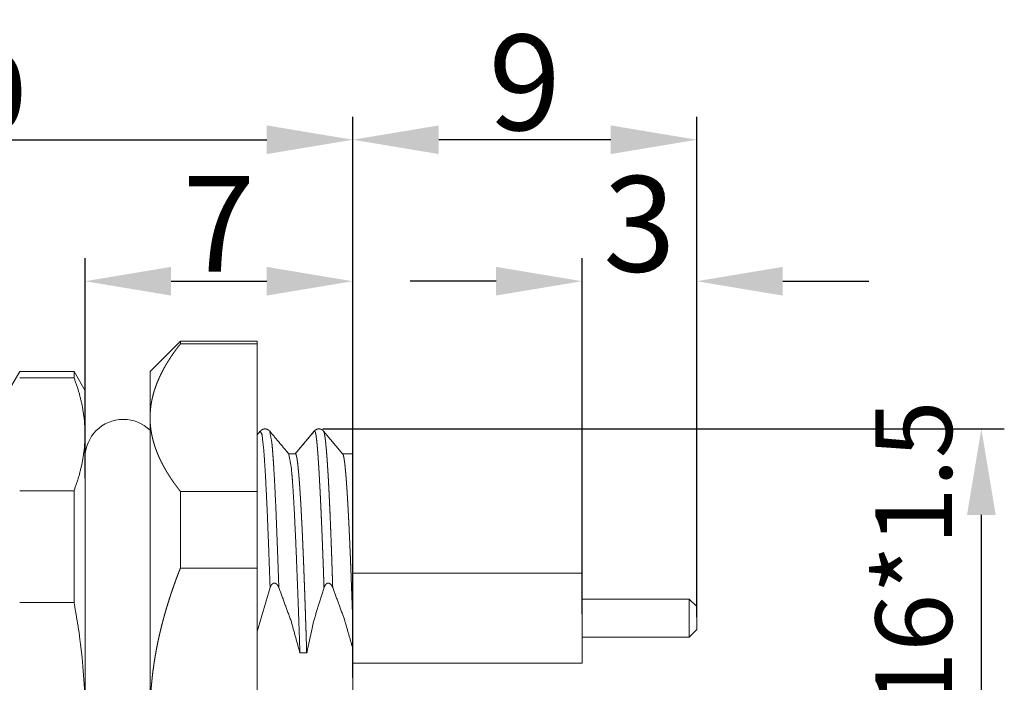
# Model space of a CAD drawing. Units: millimetres. Extents: x 2905 to 3077, y 603 to 724.
# Drawn here: x 2982 to 3007, y 658 to 675 of the extents above; entities that cross this region are included whole.
import ezdxf

# ---------------------------------------------------------------- set-up
doc = ezdxf.new("R2010")
doc.units = ezdxf.units.MM
doc.header["$LTSCALE"] = 65.395
doc.header["$PDMODE"] = 3
doc.header["$PDSIZE"] = 8
doc.linetypes.add('CENTER', pattern=[0.6, 0.375, -0.075, 0.075, -0.075])
doc.layers.get('0').update_dxf_attribs({"linetype": 'CONTINUOUS', "lineweight": 18})
doc.layers.get('Defpoints').update_dxf_attribs({"linetype": 'CONTINUOUS'})
doc.layers.add('center', color=1, linetype='CENTER', lineweight=9)
doc.layers.add('标注', color=6, linetype='CONTINUOUS', lineweight=0)
doc.styles.add('Romans字体', font='romans.shx', dxfattribs={"width": 0.75})
doc.dimstyles.new('01', dxfattribs={"dimscale": 0.5, "dimtxt": 5, "dimasz": 4.5, "dimexe": 1.2, "dimexo": 0.2, "dimgap": 0.5, "dimtad": 1, "dimdsep": 46, "dimtxsty": 'Romans字体', "dimcen": 0, "dimclrd": 1, "dimclre": 6, "dimclrt": 4, "dimazin": 2, "dimtfac": 1, "dimtofl": 0, "dimtmove": 0, "dimatfit": 3, "dimfxl": 1, "dimtolj": 1, "dimtzin": 0, "dimarcsym": 0})

# ---------------------------------------------------------------- blocks, each defined once
blk = doc.blocks.new('*D6')
at = {"color": 6, "lineweight": -2}
for p, q in [((2970.43, 657.757), (2970.43, 672.429)), ((2990.43, 657.757), (2990.43, 672.429))]:
    blk.add_line(p, q, dxfattribs=at)
at = {"color": 1, "lineweight": -2}
blk.add_line((2972.68, 671.829), (2988.18, 671.829), dxfattribs=at)
at = {"color": 1, "lineweight": 5}
for points in [[(2972.68, 672.204), (2972.68, 671.454), (2970.43, 671.829)], [(2988.18, 671.454), (2988.18, 672.204), (2990.43, 671.829)]]:
    blk.add_solid(points, dxfattribs=at)
at = {"layer": 'Defpoints', "color": 0, "lineweight": 5}
for p in [(2990.43, 671.829), (2970.43, 657.657), (2990.43, 657.657)]:
    blk.add_point(p, dxfattribs=at)
at = {"color": 4, "lineweight": 5, "insert": (2980.38, 673.079), "char_height": 2, "attachment_point": 5, "style": 'Romans字体'}
blk.add_mtext('\\A1;20', dxfattribs=at)
blk = doc.blocks.new('*D9')
at = {"layer": 'Defpoints', "color": 0, "lineweight": 5}
for p in [(2989.548, 664.263), (3006.875, 664.263), (2988.84, 649.266)]:
    blk.add_point(p, dxfattribs=at)
at = {"layer": '标注', "color": 6, "lineweight": -2}
for p, q in [((2989.648, 664.263), (3007.475, 664.263)), ((2988.94, 649.266), (3007.475, 649.266))]:
    blk.add_line(p, q, dxfattribs=at)
at = {"layer": '标注', "color": 1, "lineweight": -2}
blk.add_line((3006.875, 651.516), (3006.875, 662.013), dxfattribs=at)
at = {"layer": '标注', "color": 1, "lineweight": 5}
for points in [[(3007.25, 662.013), (3006.5, 662.013), (3006.875, 664.263)], [(3006.5, 651.516), (3007.25, 651.516), (3006.875, 649.266)]]:
    blk.add_solid(points, dxfattribs=at)
at = {"layer": '标注', "color": 4, "lineweight": 5, "insert": (3005.105, 656.764), "char_height": 2, "attachment_point": 5, "rotation": 90, "style": 'Romans字体'}
blk.add_mtext('\\A1;PG9/M16*1.5', dxfattribs=at)
blk = doc.blocks.new('*D29')
at = {"layer": 'center', "color": 6, "lineweight": -2}
for p, q in [((2983.43, 662.975), (2983.43, 668.728)), ((2990.43, 663.174), (2990.43, 668.728))]:
    blk.add_line(p, q, dxfattribs=at)
at = {"layer": 'center', "color": 1, "lineweight": -2}
blk.add_line((2985.68, 668.128), (2988.18, 668.128), dxfattribs=at)
at = {"layer": 'center', "color": 1, "lineweight": 5}
for points in [[(2985.68, 668.503), (2985.68, 667.753), (2983.43, 668.128)], [(2988.18, 667.753), (2988.18, 668.503), (2990.43, 668.128)]]:
    blk.add_solid(points, dxfattribs=at)
at = {"layer": 'Defpoints', "color": 0, "lineweight": 5}
for p in [(2990.43, 668.128), (2990.43, 663.074), (2983.43, 662.875)]:
    blk.add_point(p, dxfattribs=at)
at = {"layer": 'center', "color": 4, "lineweight": 5, "insert": (2986.93, 669.628), "char_height": 2.5, "attachment_point": 5, "style": 'Romans字体'}
blk.add_mtext('\\A1;7', dxfattribs=at)
blk = doc.blocks.new('*D42')
at = {"layer": 'center', "color": 6, "lineweight": -2}
for p, q in [((2990.43, 659.415), (2990.43, 672.429)), ((2999.43, 659.415), (2999.43, 672.429))]:
    blk.add_line(p, q, dxfattribs=at)
at = {"layer": 'center', "color": 1, "lineweight": -2}
blk.add_line((2997.18, 671.829), (2992.68, 671.829), dxfattribs=at)
at = {"layer": 'center', "color": 1, "lineweight": 5}
for points in [[(2992.68, 672.204), (2992.68, 671.454), (2990.43, 671.829)], [(2997.18, 671.454), (2997.18, 672.204), (2999.43, 671.829)]]:
    blk.add_solid(points, dxfattribs=at)
at = {"layer": 'Defpoints', "color": 0, "lineweight": 5}
for p in [(2990.43, 671.829), (2990.43, 659.315), (2999.43, 659.315)]:
    blk.add_point(p, dxfattribs=at)
at = {"layer": 'center', "color": 4, "lineweight": 5, "insert": (2994.93, 673.329), "char_height": 2.5, "attachment_point": 5, "style": 'Romans字体'}
blk.add_mtext('\\A1;9', dxfattribs=at)
blk = doc.blocks.new('*D43')
at = {"layer": 'center', "color": 6, "lineweight": -2}
for p, q in [((2996.43, 659.415), (2996.43, 668.728)), ((2999.43, 659.34), (2999.43, 668.728))]:
    blk.add_line(p, q, dxfattribs=at)
at = {"layer": 'center', "color": 1, "lineweight": -2}
for p, q in [((2994.18, 668.128), (2991.93, 668.128)), ((3001.68, 668.128), (3003.93, 668.128))]:
    blk.add_line(p, q, dxfattribs=at)
at = {"layer": 'center', "color": 1, "lineweight": 5}
for points in [[(2994.18, 667.753), (2994.18, 668.503), (2996.43, 668.128)], [(3001.68, 668.503), (3001.68, 667.753), (2999.43, 668.128)]]:
    blk.add_solid(points, dxfattribs=at)
at = {"layer": 'Defpoints', "color": 0, "lineweight": 5}
for p in [(2996.43, 668.128), (2996.43, 659.315), (2999.43, 659.24)]:
    blk.add_point(p, dxfattribs=at)
at = {"layer": 'center', "color": 4, "lineweight": 5, "insert": (2997.93, 669.628), "char_height": 2.5, "attachment_point": 5, "style": 'Romans字体'}
blk.add_mtext('\\A1;3', dxfattribs=at)

msp = doc.modelspace()

# ---------------------------------------------------------------- linework, layer by layer
for p, q in [((2985.13, 665.765), (2985.923, 666.557)), ((2987.93, 666.557), (2985.923, 666.557)), ((2985.923, 666.489), (2987.93, 666.489)), ((2987.93, 662.63), (2987.93, 666.489)), ((2981.719, 665.765), (2981.43, 665.265)), ((2983.142, 665.765), (2981.719, 665.765)), ((2983.142, 665.605), (2981.719, 665.605)), ((2983.43, 665.265), (2983.142, 665.765)), ((2988.009, 664.202), (2987.93, 664.108)), ((2988.013, 664.207), (2988.013, 664.207)), ((2988.258, 664.207), (2988.258, 664.207)), ((2989.42, 664.204), (2988.923, 663.615)), ((2990.174, 663.608), (2989.668, 664.207)), ((2988.93, 663.615), (2988.755, 663.615)), ((2990.43, 663.615), (2990.168, 663.615)), ((2981.719, 662.647), (2983.142, 662.647)), ((2987.93, 662.63), (2985.923, 662.63)), ((2985.923, 660.624), (2987.93, 660.624)), ((2987.93, 652.906), (2987.93, 660.624)), ((2996.43, 660.49), (2990.43, 660.49)), ((2988.269, 660.116), (2987.93, 658.963)), ((2983.142, 659.723), (2981.719, 659.723)), ((2999.23, 659.815), (2996.43, 659.815)), ((2999.43, 659.615), (2999.23, 659.815)), ((2999.23, 658.815), (2999.43, 659.015)), ((2996.43, 658.815), (2999.23, 658.815)), ((2990.43, 658.14), (2996.43, 658.14))]:
    msp.add_line(p, q)
for start, end in [(90, 180), (45.5723, 90)]:
    msp.add_arc((2984.43, 663.515), 1, start, end)
for points, knots in [([(2985.13, 664.559), (2985.13, 664.572), (2985.13, 664.584), (2985.131, 664.596), (2985.131, 664.609), (2985.131, 664.621), (2985.131, 664.633), (2985.132, 664.646), (2985.132, 664.658), (2985.133, 664.671), (2985.134, 664.683), (2985.134, 664.695), (2985.135, 664.708), (2985.136, 664.72), (2985.137, 664.732), (2985.138, 664.745), (2985.139, 664.757), (2985.14, 664.769), (2985.141, 664.782), (2985.142, 664.794), (2985.144, 664.806), (2985.145, 664.819), (2985.147, 664.831), (2985.148, 664.844), (2985.15, 664.856), (2985.151, 664.868), (2985.153, 664.881), (2985.155, 664.893), (2985.157, 664.905), (2985.159, 664.918), (2985.161, 664.93), (2985.163, 664.943), (2985.165, 664.955), (2985.167, 664.967), (2985.169, 664.98), (2985.172, 664.992), (2985.174, 665.005), (2985.177, 665.017), (2985.179, 665.029), (2985.182, 665.042), (2985.185, 665.054), (2985.199, 665.115), (2985.214, 665.176), (2985.231, 665.236), (2985.25, 665.297), (2985.271, 665.358), (2985.293, 665.418), (2985.316, 665.479), (2985.342, 665.54), (2985.354, 665.568), (2985.366, 665.596), (2985.378, 665.623), (2985.391, 665.651), (2985.404, 665.678), (2985.418, 665.706), (2985.432, 665.734), (2985.446, 665.761), (2985.46, 665.789), (2985.475, 665.817), (2985.49, 665.845), (2985.505, 665.872), (2985.521, 665.9), (2985.537, 665.928), (2985.553, 665.955), (2985.57, 665.983), (2985.587, 666.011), (2985.604, 666.039), (2985.622, 666.067), (2985.64, 666.095), (2985.658, 666.123), (2985.676, 666.15), (2985.695, 666.179), (2985.714, 666.206), (2985.734, 666.235), (2985.753, 666.263), (2985.773, 666.291), (2985.794, 666.319), (2985.814, 666.347), (2985.835, 666.375), (2985.857, 666.404), (2985.878, 666.432), (2985.9, 666.46), (2985.923, 666.489)], [0, 0, 0.00582, 0.011635, 0.017455, 0.023271, 0.029087, 0.034905, 0.040723, 0.046543, 0.052364, 0.058182, 0.064006, 0.069828, 0.075657, 0.081483, 0.087316, 0.093147, 0.098985, 0.104827, 0.110671, 0.116519, 0.122371, 0.128226, 0.13409, 0.139953, 0.145825, 0.151702, 0.157583, 0.163473, 0.169368, 0.175264, 0.181174, 0.187085, 0.19301, 0.198937, 0.20487, 0.210813, 0.216768, 0.222723, 0.228695, 0.234668, 0.263994, 0.293455, 0.323154, 0.353012, 0.3832, 0.413564, 0.444335, 0.475301, 0.489473, 0.503691, 0.517982, 0.532312, 0.546732, 0.561194, 0.575747, 0.590343, 0.605039, 0.619779, 0.634621, 0.649516, 0.664518, 0.679569, 0.69473, 0.709945, 0.725279, 0.740665, 0.756174, 0.771736, 0.787429, 0.803174, 0.819051, 0.834984, 0.851056, 0.867179, 0.88345, 0.899773, 0.916242, 0.932766, 0.94944, 0.966172, 0.98307, 1, 1]), ([(2983.43, 664.126), (2983.412, 664.493), (2983.357, 664.862), (2983.268, 665.229), (2983.142, 665.605)], [0, 0, 0.242253, 0.48842, 0.738166, 1, 1]), ([(2985.13, 664.559), (2985.13, 665.222), (2985.13, 665.765)], [0, 0, 0.549856, 1, 1]), ([(2983.43, 664.126), (2983.43, 664.752), (2983.43, 665.265)], [0, 0, 0.549862, 1, 1]), ([(2985.13, 656.765), (2985.13, 658.328), (2985.13, 661.265), (2985.13, 662.55), (2985.13, 664.559)], [0, 0, 0.200511, 0.577351, 0.742226, 1, 1]), ([(2985.923, 662.63), (2985.912, 662.644), (2985.901, 662.657), (2985.89, 662.671), (2985.88, 662.685), (2985.869, 662.699), (2985.859, 662.712), (2985.848, 662.726), (2985.838, 662.74), (2985.828, 662.753), (2985.818, 662.767), (2985.808, 662.781), (2985.798, 662.794), (2985.788, 662.808), (2985.778, 662.821), (2985.768, 662.835), (2985.758, 662.849), (2985.749, 662.862), (2985.739, 662.876), (2985.73, 662.889), (2985.72, 662.903), (2985.711, 662.917), (2985.702, 662.93), (2985.693, 662.944), (2985.683, 662.957), (2985.674, 662.971), (2985.665, 662.984), (2985.657, 662.998), (2985.648, 663.011), (2985.639, 663.025), (2985.63, 663.038), (2985.622, 663.052), (2985.613, 663.065), (2985.605, 663.079), (2985.596, 663.092), (2985.588, 663.106), (2985.58, 663.119), (2985.572, 663.133), (2985.563, 663.146), (2985.555, 663.16), (2985.547, 663.173), (2985.54, 663.186), (2985.532, 663.2), (2985.524, 663.213), (2985.516, 663.227), (2985.509, 663.24), (2985.501, 663.254), (2985.494, 663.267), (2985.486, 663.28), (2985.479, 663.294), (2985.472, 663.307), (2985.465, 663.321), (2985.458, 663.334), (2985.451, 663.347), (2985.444, 663.361), (2985.437, 663.374), (2985.43, 663.388), (2985.423, 663.401), (2985.417, 663.414), (2985.41, 663.428), (2985.404, 663.441), (2985.397, 663.455), (2985.391, 663.468), (2985.385, 663.481), (2985.379, 663.495), (2985.372, 663.508), (2985.366, 663.522), (2985.36, 663.535), (2985.355, 663.548), (2985.349, 663.562), (2985.343, 663.575), (2985.333, 663.599), (2985.323, 663.622), (2985.314, 663.646), (2985.304, 663.67), (2985.295, 663.693), (2985.287, 663.717), (2985.278, 663.74), (2985.27, 663.764), (2985.262, 663.787), (2985.254, 663.811), (2985.246, 663.834), (2985.239, 663.858), (2985.232, 663.881), (2985.225, 663.904), (2985.218, 663.928), (2985.212, 663.951), (2985.206, 663.975), (2985.2, 663.998), (2985.194, 664.021), (2985.189, 664.045), (2985.183, 664.068), (2985.178, 664.091), (2985.174, 664.115), (2985.169, 664.138), (2985.165, 664.161), (2985.161, 664.185), (2985.157, 664.208), (2985.154, 664.231), (2985.151, 664.255), (2985.148, 664.278), (2985.145, 664.301), (2985.142, 664.325), (2985.14, 664.348), (2985.138, 664.372), (2985.136, 664.395), (2985.135, 664.418), (2985.133, 664.442), (2985.132, 664.465), (2985.131, 664.489), (2985.131, 664.512), (2985.13, 664.536), (2985.13, 664.559)], [0, 0, 0.008213, 0.016421, 0.024591, 0.032744, 0.040864, 0.048968, 0.057037, 0.065094, 0.073114, 0.08112, 0.089096, 0.097054, 0.104974, 0.112888, 0.120768, 0.128631, 0.136463, 0.14428, 0.152068, 0.159838, 0.167577, 0.175304, 0.183001, 0.190685, 0.198336, 0.205979, 0.213588, 0.221182, 0.22875, 0.236302, 0.243826, 0.251339, 0.258825, 0.266293, 0.273737, 0.281165, 0.288569, 0.295962, 0.303327, 0.310677, 0.318, 0.325315, 0.332601, 0.339878, 0.347129, 0.354366, 0.361582, 0.368786, 0.375963, 0.383135, 0.390275, 0.397411, 0.404517, 0.411621, 0.418698, 0.42576, 0.432807, 0.439838, 0.446852, 0.453854, 0.460836, 0.467808, 0.474759, 0.481696, 0.48862, 0.495533, 0.502423, 0.509309, 0.516176, 0.523029, 0.535116, 0.547166, 0.559139, 0.571081, 0.582945, 0.594783, 0.606549, 0.618287, 0.629958, 0.641604, 0.65319, 0.664751, 0.676255, 0.687733, 0.699163, 0.710569, 0.721931, 0.733274, 0.744575, 0.755855, 0.767101, 0.778328, 0.789526, 0.800706, 0.811863, 0.823004, 0.834126, 0.845231, 0.856325, 0.867403, 0.878472, 0.889534, 0.900589, 0.911637, 0.922682, 0.933718, 0.944762, 0.9558, 0.966848, 0.977888, 0.988944, 1, 1]), ([(2988.259, 664.205), (2988.233, 664.231), (2988.203, 664.249), (2988.17, 664.261), (2988.135, 664.265), (2988.101, 664.261), (2988.068, 664.249), (2988.038, 664.231), (2988.012, 664.205)], [0, 0, 0.129368, 0.252356, 0.376004, 0.50006, 0.624066, 0.747712, 0.870681, 1, 1]), ([(2989.543, 664.263), (2989.538, 664.264), (2989.533, 664.264), (2989.51, 664.262), (2989.488, 664.254), (2989.47, 664.246), (2989.454, 664.236), (2989.441, 664.226), (2989.43, 664.216), (2989.424, 664.209), (2989.419, 664.203)], [0, 0, 0.032818, 0.065257, 0.229036, 0.389778, 0.531801, 0.660514, 0.779101, 0.883021, 0.945114, 1, 1]), ([(2989.43, 664.212), (2989.453, 664.234), (2989.481, 664.251), (2989.512, 664.261), (2989.545, 664.265), (2989.549, 664.264)], [0, 0, 0.243067, 0.486117, 0.729233, 0.972308, 1, 1]), ([(2989.667, 664.208), (2989.665, 664.211), (2989.663, 664.214), (2989.652, 664.224), (2989.638, 664.235), (2989.622, 664.245), (2989.603, 664.254), (2989.582, 664.261), (2989.56, 664.264), (2989.554, 664.263), (2989.548, 664.263)], [0, 0, 0.027004, 0.056253, 0.16788, 0.299944, 0.437408, 0.588162, 0.749396, 0.914832, 0.957136, 1, 1]), ([(2983.142, 662.647), (2983.268, 663.023), (2983.357, 663.391), (2983.412, 663.76), (2983.43, 664.126)], [0, 0, 0.261748, 0.511601, 0.757672, 1, 1]), ([(2983.43, 656.765), (2983.43, 658.241), (2983.43, 661.015), (2983.43, 662.229), (2983.43, 664.126)], [0, 0, 0.200512, 0.577351, 0.742228, 1, 1]), ([(2988.269, 660.116), (2988.235, 661.073), (2988.201, 661.933), (2988.168, 662.664), (2988.135, 663.268), (2988.102, 663.731), (2988.058, 664.112), (2988.013, 664.207)], [0, 0, 0.233162, 0.442793, 0.620955, 0.768118, 0.881088, 0.974512, 1, 1]), ([(2988.498, 660.115), (2988.467, 660.999), (2988.436, 661.801), (2988.421, 662.167), (2988.405, 662.508), (2988.39, 662.821), (2988.374, 663.105), (2988.359, 663.359), (2988.343, 663.583), (2988.335, 663.682), (2988.328, 663.773), (2988.32, 663.856), (2988.312, 663.93), (2988.258, 664.207)], [0, 0, 0.215444, 0.41134, 0.500683, 0.583723, 0.660124, 0.729561, 0.791702, 0.846224, 0.870527, 0.892803, 0.913029, 0.931193, 1, 1]), ([(2989.43, 664.212), (2989.43, 664.212), (2989.429, 664.212), (2989.429, 664.212), (2989.429, 664.212), (2989.428, 664.211), (2989.428, 664.211), (2989.427, 664.211), (2989.426, 664.21), (2989.425, 664.209), (2989.424, 664.208), (2989.423, 664.207)], [0, 0, 0.042291, 0.083478, 0.125037, 0.16711, 0.209834, 0.254508, 0.393065, 0.544273, 0.708953, 0.888562, 1, 1]), ([(2989.68, 660.115), (2989.679, 660.135), (2989.678, 660.176), (2989.676, 660.216), (2989.676, 660.236), (2989.674, 660.276), (2989.673, 660.317), (2989.672, 660.337), (2989.671, 660.377), (2989.67, 660.397), (2989.669, 660.437), (2989.667, 660.476), (2989.667, 660.496), (2989.665, 660.536), (2989.664, 660.576), (2989.663, 660.596), (2989.662, 660.635), (2989.66, 660.675), (2989.659, 660.694), (2989.658, 660.734), (2989.656, 660.773), (2989.655, 660.812), (2989.654, 660.851), (2989.652, 660.89), (2989.651, 660.929), (2989.649, 660.968), (2989.648, 661.007), (2989.647, 661.026), (2989.646, 661.064), (2989.644, 661.103), (2989.643, 661.122), (2989.642, 661.16), (2989.64, 661.198), (2989.639, 661.236), (2989.637, 661.274), (2989.637, 661.293), (2989.635, 661.331), (2989.634, 661.368), (2989.633, 661.387), (2989.631, 661.424), (2989.63, 661.462), (2989.629, 661.48), (2989.628, 661.499), (2989.627, 661.536), (2989.625, 661.572), (2989.624, 661.609), (2989.622, 661.646), (2989.621, 661.682), (2989.619, 661.718), (2989.618, 661.754), (2989.616, 661.79), (2989.615, 661.826), (2989.613, 661.862), (2989.612, 661.897), (2989.61, 661.932), (2989.608, 661.967), (2989.607, 662.002), (2989.605, 662.037), (2989.604, 662.072), (2989.602, 662.106), (2989.601, 662.14), (2989.599, 662.174), (2989.598, 662.208), (2989.596, 662.242), (2989.595, 662.275), (2989.593, 662.308), (2989.591, 662.341), (2989.59, 662.374), (2989.588, 662.407), (2989.587, 662.439), (2989.586, 662.456), (2989.584, 662.488), (2989.583, 662.52), (2989.582, 662.535), (2989.581, 662.567), (2989.579, 662.598), (2989.578, 662.614), (2989.577, 662.645), (2989.575, 662.676), (2989.574, 662.706), (2989.573, 662.722), (2989.571, 662.752), (2989.57, 662.767), (2989.569, 662.797), (2989.568, 662.812), (2989.566, 662.841), (2989.565, 662.871), (2989.563, 662.9), (2989.562, 662.928), (2989.56, 662.957), (2989.559, 662.985), (2989.557, 663.013), (2989.556, 663.041), (2989.555, 663.055), (2989.554, 663.068), (2989.552, 663.096), (2989.551, 663.123), (2989.549, 663.149), (2989.548, 663.176), (2989.546, 663.202), (2989.545, 663.228), (2989.544, 663.241), (2989.543, 663.254), (2989.541, 663.279), (2989.541, 663.291), (2989.539, 663.316), (2989.538, 663.329), (2989.537, 663.353), (2989.535, 663.377), (2989.534, 663.401), (2989.533, 663.413), (2989.531, 663.436), (2989.53, 663.46), (2989.529, 663.471), (2989.527, 663.494), (2989.527, 663.505), (2989.525, 663.527), (2989.523, 663.549), (2989.522, 663.571), (2989.52, 663.592), (2989.52, 663.602), (2989.518, 663.623), (2989.516, 663.644), (2989.516, 663.654), (2989.514, 663.674), (2989.513, 663.684), (2989.512, 663.703), (2989.51, 663.722), (2989.509, 663.741), (2989.507, 663.76), (2989.506, 663.778), (2989.505, 663.787), (2989.503, 663.804), (2989.502, 663.813), (2989.501, 663.83), (2989.499, 663.847), (2989.498, 663.863), (2989.496, 663.88), (2989.495, 663.895), (2989.494, 663.903), (2989.493, 663.911), (2989.492, 663.918), (2989.491, 663.933), (2989.49, 663.94), (2989.489, 663.954), (2989.488, 663.961), (2989.487, 663.968), (2989.485, 663.982), (2989.484, 663.995), (2989.483, 664.002), (2989.482, 664.014), (2989.48, 664.026), (2989.478, 664.038), (2989.478, 664.044), (2989.476, 664.055), (2989.475, 664.066), (2989.474, 664.071), (2989.472, 664.082), (2989.472, 664.087), (2989.47, 664.097), (2989.469, 664.101), (2989.468, 664.106), (2989.468, 664.11), (2989.467, 664.115), (2989.466, 664.119), (2989.465, 664.123), (2989.465, 664.127), (2989.464, 664.132), (2989.463, 664.135), (2989.462, 664.139), (2989.462, 664.143), (2989.461, 664.147), (2989.46, 664.15), (2989.459, 664.154), (2989.459, 664.157), (2989.458, 664.16), (2989.457, 664.163), (2989.456, 664.166), (2989.455, 664.169), (2989.455, 664.172), (2989.454, 664.175), (2989.453, 664.177), (2989.452, 664.18), (2989.452, 664.182), (2989.451, 664.184), (2989.45, 664.187), (2989.449, 664.189), (2989.449, 664.191), (2989.448, 664.193), (2989.447, 664.194), (2989.446, 664.196), (2989.446, 664.198), (2989.445, 664.199), (2989.444, 664.2), (2989.443, 664.202), (2989.442, 664.203), (2989.442, 664.204), (2989.441, 664.205), (2989.44, 664.206), (2989.439, 664.206), (2989.439, 664.207), (2989.438, 664.207), (2989.437, 664.208), (2989.436, 664.208), (2989.436, 664.208), (2989.435, 664.208), (2989.434, 664.208)], [0, 0, 0.004921, 0.014752, 0.024568, 0.029468, 0.039262, 0.04904, 0.053926, 0.063679, 0.06855, 0.078278, 0.087989, 0.092842, 0.102525, 0.11219, 0.117013, 0.126648, 0.136264, 0.141067, 0.150649, 0.160212, 0.16975, 0.179267, 0.18876, 0.198229, 0.207672, 0.217091, 0.221789, 0.231168, 0.240522, 0.24519, 0.254501, 0.263785, 0.273039, 0.282263, 0.286862, 0.296043, 0.305192, 0.309756, 0.318857, 0.327925, 0.332446, 0.33696, 0.345963, 0.354931, 0.363863, 0.372758, 0.38162, 0.390445, 0.399231, 0.407978, 0.416689, 0.425358, 0.433989, 0.44258, 0.451128, 0.459636, 0.468099, 0.476521, 0.484899, 0.493233, 0.50152, 0.509765, 0.517961, 0.52611, 0.534213, 0.542267, 0.550272, 0.558228, 0.566135, 0.570066, 0.577896, 0.585673, 0.589544, 0.597243, 0.60489, 0.608693, 0.616256, 0.623767, 0.631222, 0.63493, 0.6423, 0.645962, 0.653244, 0.656867, 0.664063, 0.671202, 0.678281, 0.685299, 0.692255, 0.69915, 0.705986, 0.712755, 0.716116, 0.719462, 0.726104, 0.732683, 0.739197, 0.745642, 0.752023, 0.758336, 0.761468, 0.764583, 0.770758, 0.77382, 0.779894, 0.782903, 0.788872, 0.794768, 0.800594, 0.803478, 0.809196, 0.814838, 0.817634, 0.823166, 0.825905, 0.831324, 0.83667, 0.841938, 0.847129, 0.849697, 0.854775, 0.859772, 0.862239, 0.867119, 0.869531, 0.874291, 0.87897, 0.883566, 0.888084, 0.892518, 0.894702, 0.899012, 0.901136, 0.905321, 0.909421, 0.913434, 0.917363, 0.921208, 0.923096, 0.924962, 0.926808, 0.930432, 0.932213, 0.935707, 0.93742, 0.939111, 0.942428, 0.945652, 0.94723, 0.950322, 0.953321, 0.956228, 0.957649, 0.960419, 0.963097, 0.9644, 0.966939, 0.968173, 0.970569, 0.971734, 0.972874, 0.973989, 0.975081, 0.976149, 0.977195, 0.978215, 0.979214, 0.980188, 0.981137, 0.982064, 0.982964, 0.983842, 0.984698, 0.985526, 0.986333, 0.987113, 0.98787, 0.988604, 0.989313, 0.99, 0.990661, 0.991297, 0.99191, 0.992501, 0.993066, 0.993607, 0.994124, 0.994619, 0.99509, 0.995538, 0.995961, 0.996362, 0.996741, 0.997097, 0.997433, 0.997746, 0.998039, 0.998313, 0.998569, 0.998806, 0.999029, 0.999239, 0.999438, 0.99963, 0.999816, 1, 1]), ([(2989.907, 660.115), (2989.906, 660.131), (2989.905, 660.171), (2989.903, 660.227), (2989.901, 660.298), (2989.9, 660.338), (2989.897, 660.432), (2989.893, 660.54), (2989.889, 660.663), (2989.887, 660.731), (2989.882, 660.874), (2989.877, 661.029), (2989.874, 661.109), (2989.868, 661.282), (2989.861, 661.464), (2989.853, 661.656), (2989.845, 661.854), (2989.837, 662.059), (2989.832, 662.165), (2989.827, 662.268), (2989.822, 662.375), (2989.817, 662.48), (2989.812, 662.587), (2989.807, 662.691), (2989.801, 662.798), (2989.796, 662.9), (2989.79, 663.005), (2989.784, 663.105), (2989.775, 663.251), (2989.766, 663.388), (2989.758, 663.505), (2989.749, 663.614), (2989.742, 663.706), (2989.734, 663.791), (2989.727, 663.861), (2989.721, 663.926), (2989.715, 663.978), (2989.709, 664.026), (2989.703, 664.063), (2989.698, 664.097), (2989.693, 664.123), (2989.689, 664.146), (2989.685, 664.163), (2989.681, 664.177), (2989.678, 664.187), (2989.675, 664.196), (2989.672, 664.201), (2989.67, 664.206), (2989.668, 664.208)], [0, 0, 0.003933, 0.013718, 0.027322, 0.044695, 0.054296, 0.077191, 0.103652, 0.133557, 0.150218, 0.185015, 0.222859, 0.242419, 0.284438, 0.328923, 0.375577, 0.424065, 0.47401, 0.499772, 0.524991, 0.55108, 0.576537, 0.602701, 0.62813, 0.654089, 0.679201, 0.704646, 0.729128, 0.764778, 0.798078, 0.826742, 0.853319, 0.87587, 0.896604, 0.91391, 0.929676, 0.94258, 0.954207, 0.963507, 0.971783, 0.978214, 0.983852, 0.988082, 0.991725, 0.994338, 0.996541, 0.998041, 0.999284, 1, 1]), ([(2989.049, 658.408), (2989.04, 658.683), (2989.021, 659.222), (2988.993, 659.997), (2988.974, 660.486), (2988.956, 660.951), (2988.937, 661.386), (2988.918, 661.79), (2988.9, 662.158), (2988.881, 662.49), (2988.863, 662.782), (2988.844, 663.033), (2988.825, 663.241), (2988.759, 663.61)], [0, 0, 0.052708, 0.15611, 0.304892, 0.398922, 0.488069, 0.571682, 0.64913, 0.719919, 0.783621, 0.839829, 0.888125, 0.928114, 1, 1]), ([(2988.931, 663.615), (2988.931, 663.615), (2988.932, 663.615), (2988.933, 663.615), (2988.933, 663.614), (2988.934, 663.614), (2988.935, 663.614), (2988.935, 663.613), (2988.936, 663.613), (2988.937, 663.612), (2988.937, 663.612), (2988.938, 663.611), (2988.939, 663.61), (2988.939, 663.61), (2988.94, 663.609), (2988.941, 663.608), (2988.941, 663.607), (2988.942, 663.606), (2988.943, 663.605), (2988.943, 663.604), (2988.944, 663.602), (2988.945, 663.601), (2988.945, 663.6), (2988.946, 663.598), (2988.947, 663.597), (2988.947, 663.595), (2988.948, 663.593), (2988.948, 663.592), (2988.949, 663.59), (2988.95, 663.588), (2988.95, 663.586), (2988.951, 663.584), (2988.952, 663.582), (2988.952, 663.58), (2988.953, 663.578), (2988.954, 663.576), (2988.954, 663.574), (2988.955, 663.571), (2988.956, 663.569), (2988.956, 663.567), (2988.957, 663.564), (2988.958, 663.562), (2988.958, 663.559), (2988.959, 663.556), (2988.96, 663.554), (2988.96, 663.551), (2988.961, 663.548), (2988.962, 663.545), (2988.962, 663.542), (2988.963, 663.539), (2988.964, 663.533), (2988.965, 663.53), (2988.966, 663.523), (2988.967, 663.52), (2988.968, 663.517), (2988.969, 663.51), (2988.97, 663.502), (2988.972, 663.495), (2988.973, 663.487), (2988.974, 663.483), (2988.974, 663.479), (2988.975, 663.471), (2988.976, 663.467), (2988.977, 663.463), (2988.978, 663.454), (2988.979, 663.45), (2988.979, 663.446), (2988.98, 663.441), (2988.981, 663.437), (2988.981, 663.432), (2988.982, 663.427), (2988.983, 663.423), (2988.983, 663.418), (2988.984, 663.413), (2988.985, 663.408), (2988.985, 663.404), (2988.986, 663.399), (2988.987, 663.394), (2988.987, 663.389), (2988.989, 663.378), (2988.989, 663.373), (2988.99, 663.368), (2988.991, 663.357), (2988.992, 663.352), (2988.993, 663.341), (2988.994, 663.33), (2988.996, 663.319), (2988.997, 663.307), (2988.998, 663.296), (2988.999, 663.29), (2989, 663.278), (2989.001, 663.272), (2989.002, 663.26), (2989.003, 663.247), (2989.005, 663.235), (2989.006, 663.222), (2989.007, 663.209), (2989.008, 663.196), (2989.009, 663.189), (2989.01, 663.182), (2989.011, 663.169), (2989.012, 663.155), (2989.014, 663.141), (2989.014, 663.134), (2989.015, 663.127), (2989.015, 663.12), (2989.016, 663.113), (2989.017, 663.099), (2989.018, 663.092), (2989.019, 663.085), (2989.02, 663.07), (2989.021, 663.055), (2989.022, 663.048), (2989.023, 663.033), (2989.024, 663.025), (2989.024, 663.017), (2989.025, 663.01), (2989.026, 662.994), (2989.027, 662.987), (2989.027, 662.979), (2989.029, 662.963), (2989.03, 662.947), (2989.031, 662.931), (2989.032, 662.923), (2989.032, 662.915), (2989.034, 662.899), (2989.035, 662.882), (2989.036, 662.866), (2989.037, 662.857), (2989.037, 662.849), (2989.039, 662.832), (2989.039, 662.824), (2989.04, 662.806), (2989.042, 662.789), (2989.042, 662.781), (2989.044, 662.763), (2989.044, 662.754), (2989.045, 662.746), (2989.046, 662.728), (2989.047, 662.719), (2989.047, 662.71), (2989.048, 662.692), (2989.049, 662.683), (2989.05, 662.665), (2989.051, 662.647), (2989.053, 662.629), (2989.053, 662.62), (2989.054, 662.601), (2989.056, 662.582), (2989.057, 662.564), (2989.057, 662.554), (2989.058, 662.545), (2989.059, 662.526), (2989.06, 662.507), (2989.062, 662.488), (2989.062, 662.478), (2989.063, 662.469), (2989.064, 662.449), (2989.065, 662.43), (2989.066, 662.42), (2989.067, 662.4), (2989.068, 662.381), (2989.069, 662.361), (2989.07, 662.351), (2989.071, 662.331), (2989.072, 662.311), (2989.073, 662.291), (2989.074, 662.281), (2989.075, 662.26), (2989.076, 662.24), (2989.077, 662.23), (2989.078, 662.209), (2989.079, 662.189), (2989.08, 662.168), (2989.082, 662.133), (2989.085, 662.083), (2989.087, 662.033), (2989.09, 661.982), (2989.091, 661.956), (2989.094, 661.903), (2989.095, 661.877), (2989.098, 661.824), (2989.101, 661.77), (2989.102, 661.743), (2989.105, 661.688), (2989.106, 661.66), (2989.109, 661.605), (2989.111, 661.548), (2989.113, 661.52), (2989.115, 661.462), (2989.118, 661.404), (2989.12, 661.346), (2989.122, 661.316), (2989.124, 661.257), (2989.127, 661.197), (2989.129, 661.137), (2989.131, 661.106), (2989.133, 661.045), (2989.135, 661.014), (2989.137, 660.952), (2989.139, 660.921), (2989.141, 660.858), (2989.142, 660.826), (2989.145, 660.762), (2989.148, 660.698), (2989.15, 660.634), (2989.153, 660.569), (2989.155, 660.503), (2989.158, 660.437), (2989.16, 660.371), (2989.163, 660.304), (2989.165, 660.236), (2989.168, 660.169), (2989.17, 660.101), (2989.173, 660.032), (2989.175, 659.963), (2989.176, 659.929), (2989.179, 659.859), (2989.181, 659.789), (2989.184, 659.719), (2989.186, 659.649), (2989.189, 659.578), (2989.19, 659.542), (2989.192, 659.471), (2989.195, 659.399), (2989.197, 659.328), (2989.199, 659.255), (2989.202, 659.183), (2989.204, 659.11), (2989.207, 659.037), (2989.209, 658.964), (2989.211, 658.891), (2989.214, 658.817), (2989.216, 658.743), (2989.218, 658.669), (2989.22, 658.595), (2989.223, 658.521), (2989.224, 658.483), (2989.226, 658.409)], [0, 0, 0.000127, 0.000256, 0.000385, 0.00052, 0.000657, 0.000801, 0.000949, 0.001107, 0.00127, 0.001441, 0.001623, 0.001812, 0.002011, 0.00222, 0.002437, 0.002666, 0.002904, 0.003154, 0.003413, 0.003684, 0.003966, 0.004258, 0.004561, 0.004874, 0.005199, 0.005536, 0.005882, 0.006243, 0.006611, 0.006991, 0.007384, 0.007786, 0.0082, 0.008624, 0.009061, 0.009508, 0.009967, 0.010435, 0.010917, 0.011408, 0.011911, 0.012425, 0.012949, 0.013484, 0.014031, 0.01459, 0.015158, 0.015737, 0.016327, 0.01754, 0.018162, 0.019442, 0.020095, 0.020761, 0.022124, 0.02353, 0.024978, 0.026467, 0.027225, 0.027997, 0.029568, 0.030369, 0.031182, 0.032835, 0.033677, 0.034529, 0.035391, 0.036262, 0.037146, 0.038037, 0.038937, 0.03985, 0.040771, 0.041703, 0.042643, 0.043595, 0.044554, 0.045526, 0.047494, 0.048491, 0.0495, 0.051544, 0.05258, 0.05468, 0.056819, 0.058993, 0.061203, 0.06345, 0.064587, 0.066887, 0.06805, 0.070404, 0.07279, 0.075214, 0.077669, 0.08016, 0.082685, 0.08396, 0.085242, 0.087834, 0.090456, 0.09311, 0.094451, 0.095798, 0.097154, 0.098517, 0.101268, 0.102656, 0.10405, 0.106863, 0.109704, 0.111138, 0.114026, 0.115481, 0.116944, 0.118413, 0.121374, 0.122867, 0.124365, 0.127386, 0.130432, 0.133507, 0.135057, 0.13661, 0.139741, 0.142897, 0.146081, 0.147684, 0.149293, 0.152528, 0.154159, 0.157433, 0.160733, 0.162391, 0.165729, 0.167408, 0.169092, 0.172479, 0.17418, 0.175888, 0.179322, 0.181049, 0.184519, 0.18801, 0.191525, 0.193289, 0.196836, 0.200406, 0.203996, 0.205802, 0.207608, 0.211241, 0.214896, 0.218569, 0.220414, 0.222263, 0.225975, 0.229709, 0.231584, 0.235345, 0.239124, 0.242923, 0.244828, 0.248654, 0.252496, 0.256356, 0.258294, 0.262182, 0.266083, 0.268039, 0.271966, 0.275908, 0.279867, 0.286577, 0.296126, 0.305807, 0.315621, 0.320577, 0.330586, 0.335637, 0.345835, 0.356161, 0.361369, 0.371878, 0.377178, 0.387869, 0.398678, 0.404126, 0.41511, 0.426208, 0.43742, 0.443065, 0.454441, 0.465926, 0.477517, 0.483355, 0.495102, 0.501014, 0.512914, 0.518901, 0.530951, 0.537009, 0.549203, 0.56149, 0.573868, 0.586336, 0.598894, 0.611536, 0.624263, 0.637074, 0.649965, 0.662935, 0.675983, 0.689103, 0.702299, 0.708924, 0.722224, 0.735594, 0.74903, 0.76253, 0.776093, 0.782896, 0.796548, 0.810259, 0.824024, 0.837843, 0.851715, 0.865637, 0.879605, 0.89362, 0.907679, 0.921781, 0.935922, 0.950101, 0.964316, 0.978566, 0.985703, 1, 1]), ([(2990.431, 659.248), (2990.429, 659.286), (2990.428, 659.325), (2990.427, 659.363), (2990.426, 659.401), (2990.424, 659.439), (2990.423, 659.477), (2990.422, 659.515), (2990.42, 659.553), (2990.419, 659.591), (2990.418, 659.628), (2990.416, 659.665), (2990.415, 659.702), (2990.414, 659.74), (2990.412, 659.776), (2990.411, 659.813), (2990.41, 659.85), (2990.408, 659.886), (2990.407, 659.923), (2990.406, 659.959), (2990.404, 659.995), (2990.403, 660.031), (2990.402, 660.067), (2990.4, 660.103), (2990.399, 660.138), (2990.398, 660.156), (2990.397, 660.191), (2990.396, 660.209), (2990.395, 660.244), (2990.394, 660.261), (2990.393, 660.296), (2990.393, 660.313), (2990.391, 660.348), (2990.391, 660.365), (2990.389, 660.4), (2990.388, 660.434), (2990.387, 660.451), (2990.386, 660.485), (2990.385, 660.519), (2990.384, 660.536), (2990.383, 660.569), (2990.381, 660.603), (2990.38, 660.636), (2990.379, 660.669), (2990.377, 660.702), (2990.377, 660.719), (2990.375, 660.752), (2990.374, 660.784), (2990.373, 660.817), (2990.372, 660.833), (2990.371, 660.865), (2990.37, 660.897), (2990.369, 660.913), (2990.368, 660.945), (2990.367, 660.96), (2990.366, 660.992), (2990.365, 661.008), (2990.364, 661.039), (2990.362, 661.07), (2990.361, 661.101), (2990.36, 661.116), (2990.359, 661.147), (2990.358, 661.162), (2990.357, 661.192), (2990.356, 661.223), (2990.355, 661.238), (2990.354, 661.268), (2990.353, 661.297), (2990.352, 661.312), (2990.351, 661.342), (2990.349, 661.371), (2990.349, 661.386), (2990.347, 661.415), (2990.347, 661.429), (2990.345, 661.458), (2990.344, 661.487), (2990.343, 661.515), (2990.341, 661.543), (2990.34, 661.571), (2990.339, 661.599), (2990.338, 661.627), (2990.336, 661.655), (2990.335, 661.682), (2990.334, 661.709), (2990.332, 661.736), (2990.331, 661.763), (2990.33, 661.789), (2990.328, 661.816), (2990.327, 661.842), (2990.326, 661.868), (2990.325, 661.881), (2990.324, 661.907), (2990.323, 661.92), (2990.322, 661.945), (2990.321, 661.97), (2990.32, 661.983), (2990.319, 662.008), (2990.317, 662.033), (2990.316, 662.057), (2990.315, 662.082), (2990.314, 662.094), (2990.313, 662.118), (2990.312, 662.13), (2990.311, 662.154), (2990.31, 662.166), (2990.309, 662.19), (2990.308, 662.213), (2990.306, 662.236), (2990.306, 662.248), (2990.305, 662.259), (2990.304, 662.282), (2990.303, 662.305), (2990.302, 662.316), (2990.301, 662.338), (2990.3, 662.349), (2990.299, 662.371), (2990.298, 662.382), (2990.297, 662.404), (2990.296, 662.425), (2990.294, 662.447), (2990.293, 662.468), (2990.292, 662.489), (2990.291, 662.499), (2990.29, 662.52), (2990.289, 662.53), (2990.288, 662.551), (2990.287, 662.571), (2990.285, 662.591), (2990.284, 662.611), (2990.283, 662.63), (2990.282, 662.64), (2990.281, 662.659), (2990.28, 662.669), (2990.28, 662.678), (2990.278, 662.697), (2990.277, 662.716), (2990.277, 662.725), (2990.275, 662.744), (2990.274, 662.762), (2990.273, 662.771), (2990.272, 662.789), (2990.271, 662.807), (2990.27, 662.824), (2990.269, 662.833), (2990.268, 662.85), (2990.267, 662.859), (2990.266, 662.876), (2990.265, 662.884), (2990.264, 662.901), (2990.263, 662.917), (2990.262, 662.933), (2990.261, 662.941), (2990.26, 662.957), (2990.258, 662.973), (2990.257, 662.989), (2990.256, 663.004), (2990.255, 663.012), (2990.254, 663.027), (2990.253, 663.034), (2990.252, 663.049), (2990.251, 663.063), (2990.25, 663.071), (2990.249, 663.085), (2990.249, 663.092), (2990.247, 663.106), (2990.246, 663.12), (2990.245, 663.133), (2990.244, 663.14), (2990.243, 663.153), (2990.242, 663.167), (2990.241, 663.179), (2990.24, 663.186), (2990.239, 663.192), (2990.238, 663.205), (2990.238, 663.211), (2990.236, 663.223), (2990.236, 663.229), (2990.235, 663.235), (2990.234, 663.247), (2990.233, 663.253), (2990.232, 663.264), (2990.232, 663.27), (2990.231, 663.276), (2990.23, 663.287), (2990.229, 663.293), (2990.229, 663.298), (2990.228, 663.303), (2990.227, 663.309), (2990.227, 663.314), (2990.226, 663.325), (2990.225, 663.335), (2990.223, 663.345), (2990.223, 663.35), (2990.222, 663.355), (2990.222, 663.36), (2990.22, 663.369), (2990.22, 663.374), (2990.219, 663.384), (2990.218, 663.388), (2990.217, 663.393), (2990.217, 663.397), (2990.216, 663.406), (2990.215, 663.411), (2990.214, 663.419), (2990.213, 663.423), (2990.213, 663.428), (2990.212, 663.436), (2990.211, 663.44), (2990.211, 663.444), (2990.21, 663.448), (2990.209, 663.452), (2990.209, 663.455), (2990.208, 663.459), (2990.208, 663.463), (2990.207, 663.47), (2990.206, 663.474), (2990.205, 663.478), (2990.205, 663.481), (2990.204, 663.485), (2990.204, 663.488), (2990.203, 663.495), (2990.201, 663.501), (2990.2, 663.508), (2990.2, 663.511), (2990.199, 663.514), (2990.199, 663.517), (2990.198, 663.52), (2990.198, 663.523), (2990.197, 663.526), (2990.196, 663.528), (2990.195, 663.534), (2990.195, 663.537), (2990.194, 663.539), (2990.194, 663.542), (2990.193, 663.547), (2990.192, 663.549), (2990.191, 663.552), (2990.191, 663.554), (2990.19, 663.557), (2990.189, 663.561), (2990.189, 663.563), (2990.188, 663.565), (2990.188, 663.568), (2990.187, 663.57), (2990.186, 663.574), (2990.185, 663.575), (2990.185, 663.577), (2990.184, 663.579), (2990.183, 663.583), (2990.183, 663.584), (2990.182, 663.588), (2990.181, 663.589), (2990.181, 663.591), (2990.18, 663.592), (2990.18, 663.594), (2990.179, 663.595), (2990.179, 663.597), (2990.178, 663.598), (2990.177, 663.599), (2990.177, 663.6), (2990.176, 663.602), (2990.176, 663.603), (2990.175, 663.604), (2990.175, 663.605), (2990.174, 663.606), (2990.174, 663.607), (2990.173, 663.608), (2990.173, 663.609), (2990.172, 663.609), (2990.172, 663.61), (2990.171, 663.611), (2990.171, 663.612), (2990.17, 663.612), (2990.17, 663.613)], [0, 0, 0.008814, 0.017604, 0.026364, 0.035098, 0.043803, 0.05248, 0.061129, 0.069747, 0.07834, 0.086899, 0.095429, 0.103932, 0.112401, 0.120843, 0.129253, 0.13763, 0.145977, 0.154293, 0.162576, 0.170826, 0.179046, 0.187232, 0.195385, 0.203508, 0.207555, 0.215623, 0.219647, 0.227668, 0.231663, 0.239633, 0.243604, 0.251521, 0.255465, 0.26333, 0.27116, 0.275061, 0.282839, 0.29058, 0.294436, 0.302124, 0.309775, 0.317388, 0.324968, 0.332507, 0.336267, 0.343752, 0.3512, 0.35861, 0.362301, 0.369657, 0.376972, 0.380619, 0.387878, 0.391493, 0.398695, 0.402283, 0.409426, 0.416532, 0.423597, 0.427114, 0.434123, 0.437611, 0.444558, 0.451468, 0.454907, 0.461755, 0.468564, 0.471953, 0.4787, 0.485407, 0.488746, 0.495392, 0.498701, 0.505288, 0.511832, 0.518334, 0.524795, 0.531217, 0.537596, 0.543933, 0.550227, 0.556481, 0.562693, 0.568862, 0.574989, 0.581076, 0.587118, 0.593117, 0.599074, 0.602036, 0.60793, 0.610861, 0.616691, 0.622476, 0.62535, 0.631071, 0.63675, 0.642384, 0.647976, 0.650756, 0.656281, 0.659027, 0.664486, 0.6672, 0.672596, 0.677947, 0.683253, 0.68589, 0.688517, 0.693736, 0.69891, 0.70148, 0.706589, 0.709126, 0.714168, 0.716673, 0.721649, 0.72658, 0.731467, 0.736308, 0.741108, 0.743489, 0.74822, 0.750569, 0.755232, 0.759852, 0.764427, 0.768958, 0.773443, 0.77567, 0.780087, 0.782278, 0.78446, 0.78879, 0.793073, 0.795198, 0.799415, 0.803585, 0.805656, 0.80976, 0.813819, 0.817834, 0.819824, 0.823773, 0.825731, 0.829611, 0.831533, 0.835345, 0.839114, 0.842837, 0.844681, 0.848338, 0.851949, 0.855516, 0.859036, 0.860779, 0.864236, 0.865946, 0.869334, 0.872674, 0.874329, 0.877606, 0.879227, 0.882436, 0.8856, 0.888719, 0.890263, 0.893316, 0.896325, 0.899289, 0.900755, 0.902209, 0.905083, 0.906504, 0.909313, 0.910701, 0.91208, 0.914799, 0.916145, 0.918799, 0.920109, 0.92141, 0.923977, 0.925245, 0.926499, 0.927746, 0.928979, 0.930202, 0.932616, 0.934988, 0.937312, 0.938461, 0.939597, 0.940722, 0.942938, 0.944033, 0.946186, 0.947245, 0.948295, 0.949335, 0.951381, 0.952388, 0.954368, 0.955342, 0.956305, 0.9582, 0.959133, 0.960054, 0.960965, 0.961865, 0.962753, 0.963631, 0.9645, 0.966204, 0.967041, 0.967865, 0.968681, 0.969487, 0.970281, 0.971837, 0.973354, 0.974826, 0.975548, 0.976258, 0.976959, 0.977649, 0.978329, 0.978998, 0.979657, 0.980945, 0.981572, 0.982192, 0.9828, 0.983984, 0.984562, 0.985128, 0.985686, 0.986234, 0.987297, 0.987813, 0.988322, 0.988817, 0.989305, 0.990249, 0.990707, 0.991154, 0.991592, 0.992438, 0.992846, 0.993633, 0.994012, 0.994382, 0.994743, 0.995092, 0.995433, 0.995765, 0.996088, 0.9964, 0.996705, 0.997, 0.997286, 0.99756, 0.997829, 0.998086, 0.998337, 0.998578, 0.998809, 0.999032, 0.999249, 0.999456, 0.999654, 0.999846, 1, 1]), ([(2990.43, 659.248), (2990.43, 660.466), (2990.43, 662.419), (2990.43, 663.074), (2990.43, 663.615)], [0, 0, 0.279072, 0.726091, 0.876213, 1, 1]), ([(2985.13, 656.765), (2985.13, 656.79), (2985.13, 656.814), (2985.131, 656.839), (2985.131, 656.864), (2985.131, 656.888), (2985.131, 656.913), (2985.132, 656.938), (2985.132, 656.962), (2985.133, 656.987), (2985.134, 657.012), (2985.134, 657.036), (2985.135, 657.061), (2985.136, 657.086), (2985.137, 657.11), (2985.138, 657.135), (2985.139, 657.16), (2985.14, 657.184), (2985.141, 657.209), (2985.142, 657.234), (2985.144, 657.258), (2985.145, 657.283), (2985.147, 657.308), (2985.148, 657.332), (2985.15, 657.357), (2985.151, 657.382), (2985.153, 657.406), (2985.155, 657.431), (2985.157, 657.456), (2985.159, 657.481), (2985.161, 657.505), (2985.163, 657.53), (2985.165, 657.555), (2985.167, 657.579), (2985.169, 657.604), (2985.172, 657.629), (2985.174, 657.654), (2985.176, 657.678), (2985.179, 657.703), (2985.182, 657.728), (2985.184, 657.753), (2985.198, 657.874), (2985.214, 657.996), (2985.231, 658.117), (2985.25, 658.239), (2985.271, 658.36), (2985.292, 658.482), (2985.316, 658.604), (2985.341, 658.726), (2985.353, 658.781), (2985.365, 658.836), (2985.378, 658.892), (2985.391, 658.947), (2985.404, 659.002), (2985.418, 659.058), (2985.431, 659.113), (2985.446, 659.169), (2985.46, 659.224), (2985.475, 659.279), (2985.49, 659.335), (2985.505, 659.39), (2985.521, 659.446), (2985.537, 659.501), (2985.553, 659.557), (2985.57, 659.612), (2985.587, 659.668), (2985.604, 659.724), (2985.622, 659.78), (2985.639, 659.835), (2985.658, 659.891), (2985.676, 659.947), (2985.695, 660.003), (2985.714, 660.059), (2985.734, 660.115), (2985.753, 660.171), (2985.773, 660.228), (2985.794, 660.284), (2985.814, 660.341), (2985.835, 660.397), (2985.857, 660.454), (2985.878, 660.51), (2985.9, 660.567), (2985.923, 660.624)], [0, 0, 0.006228, 0.012458, 0.018687, 0.024912, 0.031138, 0.037364, 0.04359, 0.049814, 0.056039, 0.062266, 0.068491, 0.074715, 0.080941, 0.087168, 0.093395, 0.099624, 0.105853, 0.112083, 0.118316, 0.124548, 0.130785, 0.137019, 0.143259, 0.149499, 0.155741, 0.161987, 0.168234, 0.174482, 0.180737, 0.18699, 0.19325, 0.199512, 0.205777, 0.212044, 0.218316, 0.224591, 0.230871, 0.237152, 0.243441, 0.249731, 0.280618, 0.311505, 0.342496, 0.373487, 0.404643, 0.435798, 0.467174, 0.49855, 0.512843, 0.527134, 0.54146, 0.555785, 0.57015, 0.584515, 0.598925, 0.613335, 0.627792, 0.642252, 0.656762, 0.671273, 0.685843, 0.700412, 0.715043, 0.729674, 0.74437, 0.75907, 0.773838, 0.788607, 0.803451, 0.818293, 0.833217, 0.848139, 0.863143, 0.878148, 0.893239, 0.908332, 0.923514, 0.938698, 0.953976, 0.96925, 0.984626, 1, 1]), ([(2996.43, 660.49), (2996.43, 660.374), (2996.43, 659.577), (2996.43, 658.582), (2996.43, 658.14)], [0, 0, 0.049517, 0.388738, 0.811744, 1, 1]), ([(2988.498, 660.116), (2988.473, 660.165), (2988.441, 660.204), (2988.411, 660.225), (2988.38, 660.232), (2988.35, 660.225), (2988.321, 660.204), (2988.292, 660.166), (2988.269, 660.116)], [0, 0, 0.162975, 0.306311, 0.412354, 0.505436, 0.594966, 0.700305, 0.838207, 1, 1]), ([(2989.908, 660.116), (2989.882, 660.165), (2989.851, 660.203), (2989.821, 660.224), (2989.79, 660.231), (2989.76, 660.224), (2989.731, 660.203), (2989.702, 660.166), (2989.679, 660.116)], [0, 0, 0.162389, 0.306709, 0.412567, 0.505493, 0.594884, 0.70001, 0.838883, 1, 1]), ([(2989.049, 658.408), (2988.817, 659.242), (2988.498, 660.116)], [0, 0, 0.482227, 1, 1]), ([(2989.679, 660.116), (2989.411, 659.244), (2989.229, 658.408)], [0, 0, 0.515886, 1, 1]), ([(2990.43, 658.529), (2990.206, 659.304), (2989.908, 660.116)], [0, 0, 0.482983, 1, 1]), ([(2983.43, 656.765), (2983.412, 657.498), (2983.357, 658.236), (2983.268, 658.971), (2983.142, 659.723)], [0, 0, 0.246377, 0.494943, 0.743764, 1, 1]), ([(2999.23, 658.815), (2999.23, 658.962), (2999.23, 659.669), (2999.23, 659.815)], [0, 0, 0.146441, 0.853549, 1, 1]), ([(2999.43, 659.615), (2999.43, 659.465), (2999.43, 659.015)], [0, 0, 0.249996, 1, 1])]:
    msp.add_open_spline(points, degree=1, knots=knots)
for points in [[(2985.923, 666.557), (2985.923, 666.489)], [(2987.93, 666.489), (2987.93, 666.557)], [(2983.142, 665.605), (2983.142, 665.765)], [(2988.762, 663.606), (2988.262, 664.202)], [(2988.928, 663.617), (2989.43, 664.212)], [(2983.142, 659.723), (2983.142, 662.647)], [(2985.923, 662.63), (2985.923, 660.624)], [(2987.93, 660.624), (2987.93, 662.63)], [(2990.43, 659.248), (2990.43, 658.529)], [(2989.229, 658.408), (2989.049, 658.408)], [(2990.43, 658.529), (2990.43, 654.459)]]:
    msp.add_open_spline(points, degree=1)

# ---------------------------------------------------------------- dimensions: what is measured, and where the dimension line sits
at = {"lineweight": 5}
dim = msp.add_linear_dim(base=(2990.43, 671.829), p1=(2970.43, 657.657), p2=(2990.43, 657.657), angle=180, dimstyle='01', override={"dimtxt": 4}, dxfattribs=at)
dim.commit()
dim.dimension.update_dxf_attribs({"geometry": '*D6', "text_midpoint": (2980.38, 671.829), "dimtype": 160})
at = {"layer": 'center', "lineweight": 5}
for base, p1, p2, picture, middle in [((2990.43, 671.829), (2999.43, 659.315), (2990.43, 659.315), '*D42', (2994.93, 673.329)), ((2996.43, 668.128), (2999.43, 659.24), (2996.43, 659.315), '*D43', (2997.93, 669.628))]:
    dim = msp.add_linear_dim(base=base, p1=p1, p2=p2, dimstyle='01', dxfattribs=at)
    dim.commit()
    dim.dimension.update_dxf_attribs({"geometry": picture, "text_midpoint": middle})
dim = msp.add_linear_dim(base=(2990.43, 668.128), p1=(2983.43, 662.875), p2=(2990.43, 663.074), dimstyle='01', dxfattribs=at)
dim.commit()
dim.dimension.update_dxf_attribs({"geometry": '*D29', "text_midpoint": (2986.93, 668.128), "dimtype": 160})
at = {"layer": '标注', "lineweight": 5}
dim = msp.add_linear_dim(base=(3006.875, 664.263), p1=(2988.84, 649.266), p2=(2989.548, 664.263), angle=90, text='PG9/M16*1.5', dimstyle='01', override={"dimtxt": 4}, dxfattribs=at)
dim.commit()
dim.dimension.update_dxf_attribs({"geometry": '*D9', "text_midpoint": (3006.875, 656.764), "dimtype": 160})

doc.saveas('drawing.dxf')
